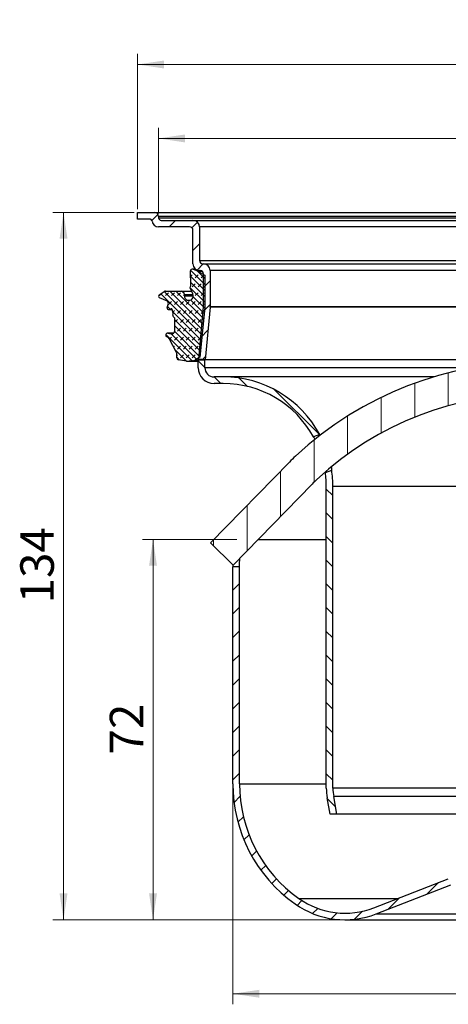
# Model space of a CAD drawing. Units: millimetres. Extents: x 0 to 420, y 0 to 297.
# Drawn here: x 90 to 130, y 151 to 245 of the extents above; entities that cross this region are included whole.
import ezdxf

# ---------------------------------------------------------------- set-up
doc = ezdxf.new("R2010")
doc.units = ezdxf.units.MM
doc.styles.add('SLDTEXTSTYLE0', font='TXT', dxfattribs={"width": 0.605})
doc.dimstyles.new('SLDDIMSTYLE0', dxfattribs={"dimtxt": 3.0819824219, "dimasz": 2.5, "dimexe": 0, "dimexo": 0.0625, "dimgap": 0.7704956055, "dimtad": 1, "dimdec": 0, "dimlfac": 2, "dimrnd": 1e-09, "dimzin": 12, "dimdsep": 46, "dimtxsty": 'SLDTEXTSTYLE0', "dimsah": 1, "dimcen": 0.09, "dimadec": 0, "dimazin": 3, "dimtfac": 1, "dimtdec": 3, "dimtofl": 0, "dimtmove": 0, "dimatfit": 3, "dimfxl": 1, "dimfrac": 2, "dimtolj": 1, "dimtzin": 12, "dimarcsym": 0})
doc.dimstyles.new('SLDDIMSTYLE1', dxfattribs={"dimtxt": 3.0819824219, "dimasz": 2.5, "dimexe": 0, "dimexo": 0.0625, "dimgap": 0.7704956055, "dimtad": 1, "dimdec": 0, "dimlfac": 2, "dimrnd": 1e-09, "dimzin": 12, "dimdsep": 46, "dimtxsty": 'SLDTEXTSTYLE0', "dimsah": 1, "dimcen": 0.09, "dimadec": 0, "dimazin": 3, "dimtfac": 1, "dimtdec": 0, "dimtofl": 0, "dimtmove": 0, "dimatfit": 3, "dimfxl": 1, "dimfrac": 2, "dimtolj": 1, "dimtzin": 12, "dimarcsym": 0})
pattern_1 = [(45, (0, 0), (-1.122532015133644, 1.122532015133644), [])]
pattern_2 = [(135.0000000000002, (0, 0), (-1.12253201513364, -1.122532015133648), [])]

# ---------------------------------------------------------------- blocks, each defined once
blk = doc.blocks.new('_D')
at = {"color": 7, "linetype": 'Continuous', "lineweight": 0}
for p, q in [((109.7807158177, 171.9837353989), (109.7807158177, 151.4026415639)), ((166.7307158177, 171.9837353989), (166.7307158177, 151.4026415639)), ((109.7807158177, 152.4026415639), (166.7307158177, 152.4026415639))]:
    blk.add_line(p, q, dxfattribs=at)
at = {"color": 7, "linetype": 'Continuous', "lineweight": 18}
for points in [[(109.7807158177, 152.4026415639), (112.2807158177, 152.0276415639), (112.2807158177, 152.7776415639)], [(166.7307158177, 152.4026415639), (164.2307158177, 152.7776415639), (164.2307158177, 152.0276415639)]]:
    blk.add_solid(points, dxfattribs=at)
at = {"color": 7, "linetype": 'Continuous', "lineweight": 18, "char_height": 3.175, "attachment_point": 1, "style": 'SLDTEXTSTYLE0'}
for s, insert in [('%%c', (132.4797142116, 156.4954316377)), ('114', (136.9761610222, 156.4954316377))]:
    blk.add_mtext(s, dxfattribs=dict(at, insert=insert))
blk = doc.blocks.new('_D_1')
at = {"color": 7, "linetype": 'Continuous', "lineweight": 0}
for p, q in [((100.7557158177, 226.6526415639), (100.7557158177, 241.3526415639)), ((175.7557158177, 226.6526415639), (175.7557158177, 241.3526415639)), ((100.7557158177, 240.3526415639), (175.7557158177, 240.3526415639))]:
    blk.add_line(p, q, dxfattribs=at)
at = {"color": 7, "linetype": 'Continuous', "lineweight": 18}
for points in [[(100.7557158177, 240.3526415639), (103.2557158177, 239.9776415639), (103.2557158177, 240.7276415639)], [(175.7557158177, 240.3526415639), (173.2557158177, 240.7276415639), (173.2557158177, 239.9776415639)]]:
    blk.add_solid(points, dxfattribs=at)
at = {"color": 7, "linetype": 'Continuous', "lineweight": 18, "char_height": 3.175, "attachment_point": 1, "style": 'SLDTEXTSTYLE0'}
for s, insert in [('%%c', (132.4797142116, 244.4454316377)), ('150', (136.9761610222, 244.4454316377))]:
    blk.add_mtext(s, dxfattribs=dict(at, insert=insert))
blk = doc.blocks.new('_D_2')
at = {"color": 7, "linetype": 'Continuous', "lineweight": 0}
for p, q in [((102.7557158177, 226.2526415639), (102.7557158177, 234.3526415639)), ((173.7557158177, 226.2526415639), (173.7557158177, 234.3526415639)), ((102.7557158177, 233.3526415639), (173.7557158177, 233.3526415639))]:
    blk.add_line(p, q, dxfattribs=at)
at = {"color": 7, "linetype": 'Continuous', "lineweight": 18}
for points in [[(102.7557158177, 233.3526415639), (105.2557158177, 232.9776415639), (105.2557158177, 233.7276415639)], [(173.7557158177, 233.3526415639), (171.2557158177, 233.7276415639), (171.2557158177, 232.9776415639)]]:
    blk.add_solid(points, dxfattribs=at)
at = {"color": 7, "linetype": 'Continuous', "lineweight": 18, "char_height": 3.175, "attachment_point": 1, "style": 'SLDTEXTSTYLE0'}
for s, insert in [('%%c', (132.4797142116, 237.4454316377)), ('142', (136.9761610222, 237.4454316377))]:
    blk.add_mtext(s, dxfattribs=dict(at, insert=insert))
blk = doc.blocks.new('_D_3')
at = {"color": 7, "linetype": 'Continuous', "lineweight": 0}
for p, q in [((100.4557158177, 226.3526415639), (92.7557158177, 226.3526415639)), ((93.7557158177, 159.4026415639), (93.7557158177, 226.3526415639)), ((120.0942637386, 159.4026415639), (92.7557158177, 159.4026415639))]:
    blk.add_line(p, q, dxfattribs=at)
at = {"color": 7, "linetype": 'Continuous', "lineweight": 18}
for points in [[(93.7557158177, 226.3526415639), (93.3807158177, 223.8526415639), (94.1307158177, 223.8526415639)], [(93.7557158177, 159.4026415639), (94.1307158177, 161.9026415639), (93.3807158177, 161.9026415639)]]:
    blk.add_solid(points, dxfattribs=at)
at = {"color": 7, "linetype": 'Continuous', "lineweight": 18, "insert": (89.6629257439, 189.3498638287), "char_height": 3.175, "attachment_point": 1, "rotation": 90, "style": 'SLDTEXTSTYLE0'}
blk.add_mtext('134', dxfattribs=at)
blk = doc.blocks.new('_D_4')
at = {"color": 7, "linetype": 'Continuous', "lineweight": 0}
for p, q in [((110.1488821252, 195.4026415639), (101.2269099135, 195.4026415639)), ((102.2269099135, 195.4026415639), (102.2269099135, 159.4026415639)), ((120.0942637386, 159.4026415639), (101.2269099135, 159.4026415639))]:
    blk.add_line(p, q, dxfattribs=at)
at = {"color": 7, "linetype": 'Continuous', "lineweight": 18}
for points in [[(102.2269099135, 195.4026415639), (101.8519099135, 192.9026415639), (102.6019099135, 192.9026415639)], [(102.2269099135, 159.4026415639), (102.6019099135, 161.9026415639), (101.8519099135, 161.9026415639)]]:
    blk.add_solid(points, dxfattribs=at)
at = {"color": 7, "linetype": 'Continuous', "lineweight": 18, "insert": (98.1341198397, 175.0507896628), "char_height": 3.175, "attachment_point": 1, "rotation": 90.00000000000041, "style": 'SLDTEXTSTYLE0'}
blk.add_mtext('72', dxfattribs=at)

msp = doc.modelspace()

# ---------------------------------------------------------------- hatches: boundary and pattern name
at = {"linetype": 'Continuous', "lineweight": 18}
h = msp.add_hatch(dxfattribs=at)
h.set_pattern_fill('ANSI31', scale=0.5, style=0)
h.set_pattern_definition(pattern_1)
edge = h.paths.add_edge_path(flags=0)
edge.add_line((102.355715817695, 226.3526415638846), (100.7557158176942, 226.3526415638846))
edge.add_line((100.7557158176942, 226.3526415638846), (100.7557158176942, 225.7276415638773))
edge.add_line((100.7557158176942, 225.7276415638773), (101.8991715856103, 225.7276415638773))
edge.add_arc((101.8991715856103, 225.4885295495376), 0.2391120143397858, 7.588472955263285, 89.9999999999992, ccw=False)
edge.add_arc((102.755715817695, 225.6026415638918), 0.6250000000064969, 187.588472955277, 270.0000000000008)
edge.add_line((102.755715817695, 224.9776415638853), (105.693215817695, 224.9776415638853))
edge.add_arc((105.693215817695, 224.6651415638853), 0.3125, -7.958078640513122e-13, 89.9999999999992, ccw=False)
edge.add_line((106.005715817695, 224.6651415638853), (106.005715817695, 221.4776415638853))
edge.add_arc((106.630715817695, 221.4776415638853), 0.625, 180, 270.0000000000008)
edge.add_line((106.630715817695, 220.8526415638853), (106.693215817695, 220.8526415638853))
edge.add_arc((106.693215817695, 220.5401415638853), 0.3125, -7.958078640513122e-13, 89.9999999999992, ccw=False)
edge.add_line((107.005715817695, 220.5401415638853), (107.005715817695, 217.4807439386201))
edge.add_arc((106.380715817695, 217.4807439386201), 0.625, 354.85099622602996, 360, ccw=False)
edge.add_line((107.0031937376031, 217.4246525914547), (106.555715817695, 212.4587329110514))
edge.add_line((106.555715817695, 212.4587329110514), (107.1781937376104, 212.4026415638853))
edge.add_line((107.1781937376104, 212.4026415638853), (107.6281937376104, 217.3965502167196))
edge.add_arc((107.0057158177023, 217.452641563885), 0.625, 354.8509962260309, 360.0000000000008)
edge.add_line((107.6307158177023, 217.452641563885), (107.6307158177023, 220.8526415638918))
edge.add_arc((107.0057158177023, 220.8526415638918), 0.625, 0, 90)
edge.add_line((107.0057158177023, 221.4776415638918), (106.9432158177023, 221.4776415638918))
edge.add_arc((106.9432158177023, 221.7901415638918), 0.3125, 180, 270, ccw=False)
edge.add_line((106.6307158177023, 221.7901415638918), (106.6307158177023, 224.9776415638918))
edge.add_arc((106.0057158177023, 224.9776415638918), 0.625, 0, 90)
edge.add_line((106.0057158177023, 225.6026415638918), (102.9948278320348, 225.6026415638918))
edge.add_arc((102.9948278320348, 225.8417535782316), 0.2391120143397858, 180, 270, ccw=False)
edge.add_line((102.755715817695, 225.8417535782316), (102.755715817695, 225.9526415638846))
edge.add_arc((102.355715817695, 225.9526415638846), 0.4, 0, 90)
h = msp.add_hatch(dxfattribs=at)
h.set_pattern_fill('DIN 128 Elastomer-Rubber', scale=0.0625, style=0, pattern_type=2)
h.set_pattern_definition([(45.00000209717174, (0.4209495, 0.4209495), (0.2806329729677587, 0.8418990216221166), [0.396875, -0.79375]), (45.00000209717174, (0.9822156249999999, 0.4209495), (0.2806329729677587, 0.8418990216221166), [0.396875, -0.79375]), (134.9999719140475, (0, 0), (-0.2806331413475275, -0.2806328662192271), [])])
edge = h.paths.add_edge_path(flags=0)
edge.add_arc((106.0948958120023, 220.1780998501909), 0.7224633509012722, 60.00000228120108, 69.0141832368139)
edge.add_line((106.3536365507396, 220.8526415638849), (106.0151420231373, 220.982481308933))
edge.add_arc((105.9504568384569, 220.8138458805197), 0.1806158377144392, 69.01418323682464, 181.9365816489798)
edge.add_line((105.769944160627, 220.807742276995), (105.8153879439083, 219.4637527832981))
edge.add_arc((105.7251316049877, 219.4607009815357), 0.0903079188628795, -29.99999771880522, 1.936581648929291, ccw=False)
edge.add_line((105.8033405586836, 219.4155470252181), (105.7320502303517, 219.2920685431054))
edge.add_arc((105.8102591840477, 219.2469145867878), 0.0903079188628657, 150.0000022812001, 205.7456652543366)
edge.add_line((105.7289160325042, 219.2076868936832), (106.004743866808, 218.6357260275208))
edge.add_arc((105.6251424929392, 218.4526634596995), 0.4214369546924105, -180.0000000000008, 25.745665254331527, ccw=False)
edge.add_line((105.2037055382468, 218.4526634596995), (105.2037055382468, 218.5909177373476))
edge.add_arc((104.9026791420244, 218.5909177373476), 0.3010263962222799, 0, 89.55638253092245)
edge.add_line((104.9050098413345, 218.8919351107054), (103.4134148606006, 218.9034841430874))
edge.add_arc((103.4115503011526, 218.6626702444118), 0.2408211169671065, 89.55638253093247, 124.9999999969799)
edge.add_line((103.2734209830949, 218.8599393546907), (102.8184922806985, 218.5413948479604))
edge.add_arc((102.9048231044846, 218.4181016540361), 0.1505131981044222, 124.9999999969808, 245.7584099964483)
edge.add_line((102.8430246403592, 218.2808603605586), (103.5963444205716, 217.9416475461592))
edge.add_arc((103.5345459564463, 217.8044062526817), 0.1505131981044414, -14.09769548189962, 65.75840999646601, ccw=False)
edge.add_line((103.6805259699109, 217.7677448496466), (103.5680126711013, 217.3197343668126))
edge.add_arc((103.6847966818754, 217.2904052443839), 0.1204105584860847, 165.9023045180927, 283.5831003791095)
edge.add_line((103.7130757540488, 217.1733625313602), (103.9378628715524, 217.22767408101))
edge.add_arc((103.959072175681, 217.1398920462482), 0.09030791885844, 14.700566565322106, 103.5831003790978, ccw=False)
edge.add_line((104.0464238868021, 217.1628092618899), (104.1402741862452, 216.8050876095852))
edge.add_arc((104.0529224751198, 216.7821703939424), 0.0903079188628835, -14.999999997498492, 14.700566565333418, ccw=False)
edge.add_line((104.1401532262689, 216.7587969846209), (104.1075915136447, 216.6372750187046))
edge.add_arc((104.2529760988929, 216.5983193365022), 0.150513198104451, 165.0000000025118, 226.0610789686524)
edge.add_line((104.1485363244665, 216.4899378052277), (104.2527101446905, 216.3895527104853))
edge.add_arc((104.1691583251357, 216.3028474854515), 0.1204105585032664, -7.958078640513122e-13, 46.06107896865677, ccw=False)
edge.add_line((104.289568883639, 216.3028474854515), (104.289568883639, 215.1608015231046))
edge.add_arc((103.9885424874268, 215.1608015231046), 0.3010263962122331, 259.000000008334, 360, ccw=False)
edge.add_line((103.9311039432267, 214.865305829639), (103.6416126688441, 214.9215772330025))
edge.add_arc((103.6071495423284, 214.7442798169451), 0.1806158377049177, 79.00000000834238, 256.2315424932427)
edge.add_arc((103.4925192723525, 214.2764773557519), 0.301026396212756, 27.999999999565205, 76.23154249324062, ccw=False)
edge.add_line((103.7583098042765, 214.4178006884196), (104.4582457320748, 213.1014126649385))
edge.add_arc((104.3519295193047, 213.0448833318712), 0.1204105584854714, -7.958078640513122e-13, 27.999999999549686, ccw=False)
edge.add_line((104.4723400777902, 213.0448833318712), (104.4723400777902, 212.5764681769833))
edge.add_arc((104.6573400778022, 212.5764681769833), 0.1850000000119865, 180, 261.2884996360423)
edge.add_line((104.6293201208207, 212.3936024283719), (105.4085310326075, 212.2742063337313))
edge.add_arc((105.5453107083616, 213.1668671546657), 0.903079188626615, 261.2884996360561, 275.9999970241153)
edge.add_line((105.6397081415096, 212.2687351234221), (105.9556278524682, 212.3019396064579))
edge.add_arc((105.8801099059497, 213.0204452314528), 0.7224633509012628, 275.999997024115, 299.999997017124)
edge.add_line((106.2413415488273, 212.3947735974629), (106.6608461433066, 212.636974658892))
edge.add_line((106.6608461433066, 212.636974658892), (107.1307158176942, 217.3444617182342))
edge.add_line((107.1307158176942, 217.3444617182342), (107.1307158176942, 220.414297747129))
edge.add_line((107.1307158176942, 220.414297747129), (106.4561274625421, 220.8037714797569))
h = msp.add_hatch(dxfattribs=at)
h.set_pattern_fill('ANSI31', scale=0.5, angle=90, style=0)
h.set_pattern_definition(pattern_2)
edge = h.paths.add_edge_path(flags=0)
edge.add_arc((108.8807158176942, 200.4026415638847), 10.375, 28.36571636710391, 90)
edge.add_line((108.8807158176942, 210.7776415638847), (108.0057158176942, 210.7776415638847))
edge.add_arc((108.0057158176942, 211.6526415638846), 0.875, 180, 270, ccw=False)
edge.add_line((107.1307158176942, 211.6526415638846), (107.1307158176942, 212.4026415638846))
edge.add_line((107.1307158176942, 212.4026415638846), (106.5057158176942, 212.4026415638846))
edge.add_line((106.5057158176942, 212.4026415638846), (106.5057158176942, 211.6526415638846))
edge.add_arc((108.0057158176942, 211.6526415638846), 1.5, 180, 270.0000000000008)
edge.add_line((108.0057158176942, 210.1526415638846), (108.8807158176942, 210.1526415638846))
edge.add_arc((108.8807158176942, 200.4026415638847), 9.75, 28.906206739807317, 89.9999999999992, ccw=False)
edge.add_line((117.415984463761, 205.1155694372421), (118.0100208063959, 205.3317809840336))
h = msp.add_hatch(dxfattribs=at)
h.set_pattern_fill('ANSI31', angle=45, style=0)
h.set_pattern_definition([(90.0000000000001, (0, 0), (-3.175, -5.4e-15), [])])
edge = h.paths.add_edge_path(flags=0)
edge.add_line((166.7018481173259, 192.9779809049916), (168.8482605217463, 195.0739088117074))
edge.add_line((168.8482605217463, 195.0739088117074), (161.3727483382094, 202.7294832371093))
edge.add_arc((149.567480113897, 191.2018797501723), 16.5, 44.31820365474285, 47.04438638622157)
edge.add_arc((138.2557158176942, 179.0526415638846), 33.1, 47.04438638622169, 132.9556136137789)
edge.add_arc((126.9439515214913, 191.2018797501722), 16.5, 132.955613613779, 135.6817963452573)
edge.add_line((115.1386832971789, 202.7294832371092), (107.6631711136421, 195.0739088117075))
edge.add_line((107.6631711136421, 195.0739088117075), (109.8095835180626, 192.9779809049917))
edge.add_line((109.8095835180626, 192.9779809049917), (117.2850957015993, 200.6335553303933))
edge.add_arc((126.9439515214913, 191.2018797501722), 13.5, 132.9556136137782, 135.6817963452565, ccw=False)
edge.add_arc((138.2557158176942, 179.0526415638846), 30.1, 47.04438638622088, 132.9556136137781, ccw=False)
edge.add_arc((149.567480113897, 191.2018797501723), 13.5, 44.31820365474198, 47.04438638622082, ccw=False)
edge.add_line((159.226335933789, 200.6335553303935), (166.7018481173259, 192.9779809049916))
h = msp.add_hatch(dxfattribs=at)
h.set_pattern_fill('ANSI31', scale=0.5, angle=90, style=0)
h.set_pattern_definition(pattern_2)
edge = h.paths.add_edge_path(flags=0)
edge.add_line((119.1390381539001, 201.9542368224811), (118.5391294640598, 201.7358879161015))
edge.add_arc((108.8807158176942, 200.4026415638847), 9.75, -7.958078640513122e-13, 7.8594337010965205, ccw=False)
edge.add_line((118.6307158176942, 200.4026415638847), (118.6307158176941, 171.8673425573841))
edge.add_arc((123.630715817694, 171.8673425573841), 5, 180, 190.619655276157)
edge.add_line((118.7163548830226, 170.9458998821331), (119.0057158176942, 169.4026415638846))
edge.add_line((119.0057158176942, 169.4026415638846), (119.6416072472294, 169.4026415638846))
edge.add_line((119.6416072472294, 169.4026415638846), (119.3306499998564, 171.0610802165395))
edge.add_arc((123.630715817694, 171.8673425573841), 4.375, 180, 190.6196552761555, ccw=False)
edge.add_line((119.2557158176942, 171.8673425573841), (119.2557158176942, 200.4026415638847))
edge.add_arc((108.8807158176942, 200.4026415638847), 10.375, 0, 8.600927551233273)
h = msp.add_hatch(dxfattribs=at)
h.set_pattern_fill('ANSI31', scale=0.5, style=0)
h.set_pattern_definition(pattern_1)
edge = h.paths.add_edge_path(flags=0)
edge.add_line((130.1790966518209, 163.2884918851832), (123.1371801306019, 160.5433709539841))
edge.add_arc((120.3942637386173, 167.5796322849562), 7.551990721071549, 234.7650824545097, 291.29712120224536, ccw=False)
edge.add_arc((123.7169386832436, 172.2837353988706), 13.31122286554935, 180, 234.7650824545098, ccw=False)
edge.add_line((110.4057158176942, 172.2837353988706), (110.4057158176942, 192.8026415638846))
edge.add_line((110.4057158176942, 192.8026415638846), (109.7807158176942, 192.8026415638846))
edge.add_line((109.7807158176942, 192.8026415638846), (109.7807158176942, 172.2837353988706))
edge.add_arc((123.7169386832436, 172.2837353988706), 13.93622286554935, 180, 234.7650824545109)
edge.add_arc((120.3942637386174, 167.5796322849562), 8.17699072107155, 234.7650824545109, 291.2971212022462)
edge.add_line((123.3641828916364, 159.961052530368), (130.4060994128554, 162.7061734615671))
edge.add_arc((126.5594616293925, 172.5737541027889), 10.5908342423144, 291.2971212022459, 318.8691887426173)
edge.add_arc((136.8312402064343, 163.6033786529607), 3.046506805215923, 89.99999999999909, 138.8691887426153, ccw=False)
edge.add_line((136.8312402064343, 166.6498854581766), (139.6801914289541, 166.6498854581766))
edge.add_arc((139.6801914289541, 163.6033786529607), 3.046506805215923, 41.130811257382675, 89.9999999999992, ccw=False)
edge.add_arc((149.9519700059959, 172.5737541027889), 10.5908342423144, 221.1308112573844, 248.7028787977558)
edge.add_line((146.1053322225331, 162.7061734615671), (153.147248743752, 159.961052530368))
edge.add_arc((156.1171678967711, 167.5796322849562), 8.17699072107155, 248.7028787977554, 305.2349175454906)
edge.add_arc((152.7944929521448, 172.2837353988706), 13.93622286554935, 305.2349175454906, 360.0000000000008)
edge.add_line((166.7307158176942, 172.2837353988706), (166.7307158176942, 192.8026415638846))
edge.add_line((166.7307158176942, 192.8026415638846), (166.1057158176942, 192.8026415638846))
edge.add_line((166.1057158176942, 192.8026415638846), (166.1057158176942, 172.2837353988706))
edge.add_arc((152.7944929521448, 172.2837353988706), 13.31122286554935, 305.23491754549013, 360, ccw=False)
edge.add_arc((156.1171678967711, 167.5796322849562), 7.551990721071549, 248.7028787977547, 305.2349175454901, ccw=False)
edge.add_line((153.3742515047866, 160.5433709539841), (146.3323349835676, 163.2884918851832))
edge.add_arc((149.9519700059959, 172.5737541027889), 9.9658342423144, 221.1308112573835, 248.7028787977548, ccw=False)
edge.add_arc((139.6801914289541, 163.6033786529607), 3.67150680521589, 41.13081125738301, 90)
edge.add_line((139.6801914289541, 167.2748854581766), (136.8312402064343, 167.2748854581766))
edge.add_arc((136.8312402064343, 163.6033786529607), 3.67150680521589, 90, 138.8691887426167)
edge.add_arc((126.5594616293925, 172.5737541027889), 9.9658342423144, 291.2971212022453, 318.8691887426164, ccw=False)

# ---------------------------------------------------------------- linework, layer by layer
at = {"color": 7, "linetype": 'Continuous', "lineweight": 25}
for p, q in [((100.7557158177, 225.7276415639), (100.7557158177, 226.3526415639)), ((100.7557158177, 226.3526415639), (102.3557158177, 226.3526415639)), ((101.8991715856, 225.7276415639), (100.7557158177, 225.7276415639)), ((102.3557158177, 226.3526415639), (174.1557158177, 226.3526415639)), ((102.7557158177, 225.9526415639), (102.7557158177, 225.8417535782)), ((173.7557158177, 225.9526415639), (102.7557158177, 225.9526415639)), ((102.7557158177, 225.8417535782), (173.7557158177, 225.8417535782)), ((102.994827832, 225.6026415639), (106.0057158177, 225.6026415639)), ((106.0057158177, 225.6026415639), (170.5057158177, 225.6026415639)), ((105.6932158177, 224.9776415639), (102.7557158177, 224.9776415639)), ((106.0057158177, 221.4776415639), (106.0057158177, 224.6651415639)), ((106.6307158177, 224.9776415639), (106.6307158177, 221.7901415639)), ((169.8807158177, 224.9776415639), (106.6307158177, 224.9776415639)), ((106.2342788911, 220.9944617182), (105.9504568385, 220.9944617182)), ((106.0151420231, 220.9824813089), (106.3536365507, 220.8526415639)), ((106.0151420231, 220.9824813089), (106.2493481186, 220.9824813089)), ((106.6307158177, 221.7901415639), (169.8807158177, 221.7901415639)), ((106.9432158177, 221.4776415639), (107.0057158177, 221.4776415639)), ((107.0057158177, 221.4776415639), (169.5057158177, 221.4776415639)), ((105.8153879439, 219.4637527833), (105.7699441606, 220.807742277)), ((106.3536365507, 220.8526415639), (106.6307158177, 220.8526415639)), ((106.4561274625, 220.8037714798), (107.1307158177, 220.4142977471)), ((106.4561274625, 220.8037714798), (106.8610118768, 220.8037714798)), ((106.6932158177, 220.8526415639), (106.6307158177, 220.8526415639)), ((107.0057158177, 217.4807439386), (107.0057158177, 220.5401415639)), ((107.1307158177, 220.4142977471), (107.1307158177, 217.3444617182)), ((107.6307158177, 220.8526415639), (107.6307158177, 217.4526415639)), ((168.8807158177, 220.8526415639), (107.6307158177, 220.8526415639)), ((106.0047438668, 218.6357260275), (105.7289160325, 219.2076868937)), ((105.7320502304, 219.2920685431), (105.8033405587, 219.4155470252)), ((102.8184922807, 218.541394848), (103.2734209831, 218.8599393547)), ((103.5963444206, 217.9416475462), (102.8430246404, 218.2808603606)), ((103.4134148606, 218.9034841431), (105.8756176529, 218.9034841431)), ((103.4134148606, 218.9034841431), (104.9050098413, 218.8919351107)), ((104.9050098413, 218.8919351107), (105.8811871679, 218.8919351107)), ((105.2037055382, 218.5909177373), (105.2037055382, 218.4526634597)), ((105.2037055382, 218.5909177373), (106.0232566242, 218.5909177373)), ((105.2037055382, 218.4526634597), (106.0465794476, 218.4526634597)), ((103.5680126711, 217.3197343668), (103.6805259699, 217.7677448496)), ((103.6847966819, 217.1699946859), (104.0442152981, 217.1699946859)), ((103.9378628716, 217.227674081), (103.713075754, 217.1733625314)), ((103.713075754, 217.1733625314), (104.042948554, 217.1733625314)), ((103.9378628716, 217.227674081), (103.9802814798, 217.227674081)), ((104.1402741862, 216.8050876096), (104.0464238868, 217.1628092619)), ((106.5557158177, 212.4587329111), (107.0031937376, 217.4246525915)), ((107.1307158177, 217.3444617182), (106.6608461433, 212.6369746589)), ((107.6281937376, 217.3965502167), (107.1781937376, 212.4026415639)), ((168.8832378978, 217.3965502167), (107.6281937376, 217.3965502167)), ((107.6307158177, 217.4526415639), (168.8807158177, 217.4526415639)), ((104.1075915136, 216.6372750187), (104.1401532263, 216.7587969846)), ((104.2527101447, 216.3895527105), (104.1485363245, 216.4899378052)), ((104.2895688836, 215.1608015231), (104.2895688836, 216.3028474855)), ((104.1755326274, 214.9248956547), (103.6071495423, 214.9248956547)), ((103.6416126688, 214.921577233), (103.9311039432, 214.8653058296)), ((103.6416126688, 214.921577233), (104.1712680473, 214.921577233)), ((104.4582457321, 213.1014126649), (103.7583098043, 214.4178006884)), ((103.9311039432, 214.8653058296), (104.0459810316, 214.8653058296)), ((104.4723400778, 212.576468177), (104.4723400778, 213.0448833319)), ((106.6608461433, 212.6369746589), (106.2413415488, 212.3947735975)), ((105.4085310326, 212.2742063337), (104.6293201208, 212.3936024284)), ((105.5453107084, 212.263787966), (106.5057158177, 212.263787966)), ((105.9556278525, 212.3019396065), (105.6397081415, 212.2687351234)), ((105.6397081415, 212.2687351234), (106.5057158177, 212.2687351234)), ((105.9556278525, 212.3019396065), (106.5057158177, 212.3019396065)), ((106.2413415488, 212.3947735975), (106.5057158177, 212.3947735975)), ((106.5057158177, 211.6526415639), (106.5057158177, 212.4026415639)), ((106.5057158177, 212.4026415639), (107.1307158177, 212.4026415639)), ((107.1781937376, 212.4026415639), (106.5557158177, 212.4587329111)), ((107.1307158177, 211.6526415639), (107.1307158177, 212.4026415639)), ((107.1307158177, 212.4026415639), (107.1781937376, 212.4026415639)), ((132.5242238653, 211.6526415639), (107.1307158177, 211.6526415639)), ((169.3332378978, 212.4026415639), (107.1781937376, 212.4026415639)), ((108.8807158177, 210.7776415639), (108.0057158177, 210.7776415639)), ((128.8146155111, 210.7776415639), (108.8807158177, 210.7776415639)), ((108.8807158177, 210.1526415639), (108.0057158177, 210.1526415639)), ((118.0100208064, 205.331780984), (117.4159844638, 205.1155694372)), ((115.1386832972, 202.7294832371), (107.6631711136, 195.0739088117)), ((118.5391294641, 201.7358879161), (119.1390381539, 201.9542368225)), ((109.8095835181, 192.977980905), (117.2850957016, 200.6335553304)), ((118.6307158177, 171.8673425574), (118.6307158177, 200.4026415639)), ((119.2557158177, 171.8673425574), (119.2557158177, 200.4026415639)), ((138.2557158177, 200.4026415639), (119.2557158177, 200.4026415639)), ((109.8095835181, 192.977980905), (107.6631711136, 195.0739088117)), ((112.1772151665, 195.4026415639), (118.6307158177, 195.4026415639)), ((110.4057158177, 192.8026415639), (109.7807158177, 192.8026415639)), ((109.7807158177, 172.2837353989), (109.7807158177, 192.8026415639)), ((110.4057158177, 172.2837353989), (110.4057158177, 192.8026415639)), ((110.4057158177, 172.2837353989), (118.6307158177, 172.2837353989)), ((138.2557158177, 171.8673425574), (119.2557158177, 171.8673425574)), ((119.0057158177, 169.4026415639), (118.716354883, 170.9458998821)), ((119.6416072472, 169.4026415639), (119.3306499999, 171.0610802165)), ((138.2557158177, 171.0610802165), (119.3306499999, 171.0610802165)), ((119.6416072472, 169.4026415639), (119.0057158177, 169.4026415639)), ((156.8698243882, 169.4026415639), (119.6416072472, 169.4026415639)), ((123.1371801306, 160.543370954), (130.1790966518, 163.2884918852)), ((123.3641828916, 159.9610525304), (130.4060994129, 162.7061734616)), ((116.0372922324, 161.4112157016), (125.3634173054, 161.4112157016)), ((120.3942637386, 159.4026415639), (156.1171678968, 159.4026415639)), ((123.3641828916, 159.9610525304), (153.1472487438, 159.9610525304))]:
    msp.add_line(p, q, dxfattribs=at)
for centre, radius, start, end in [((101.8991715856, 225.4885295495), 0.2391120143397529, 7.5884729553, 90), ((102.7557158177, 225.6026415639), 0.6250000000065612, 187.5884729553, 270), ((102.3557158177, 225.9526415639), 0.4000000000000057, 0, 90), ((102.994827832, 225.8417535782), 0.2391120143398098, 180, 270), ((106.0057158177, 224.9776415639), 0.625, 0, 90), ((105.6932158177, 224.6651415639), 0.3125, 0, 90), ((105.9504568385, 220.8138458805), 0.1806158377144441, 69.0141832368, 181.936581649), ((106.6307158177, 221.4776415639), 0.625, 180, 270), ((106.9432158177, 221.7901415639), 0.3125, 180, 270), ((107.0057158177, 220.8526415639), 0.6250000000000142, 0, 90), ((106.094895812, 220.1780998502), 0.722463350901301, 60.0000022812, 69.0141832368), ((106.6932158177, 220.5401415639), 0.3125000000000284, 0, 90), ((105.810259184, 219.2469145868), 0.0903079188628903, 150.0000022812, 205.7456652543), ((105.725131605, 219.4607009815), 0.0903079188628638, 330.0000022812, 1.9365816489), ((102.9048231045, 218.418101654), 0.150513198104438, 124.999999997, 245.7584099964), ((103.4115503012, 218.6626702444), 0.2408211169671168, 89.5563825309, 124.999999997), ((104.902679142, 218.5909177373), 0.3010263962223263, 0, 89.5563825309), ((105.6251424929, 218.4526634597), 0.4214369546924175, 180, 25.7456652543), ((103.6847966819, 217.2904052444), 0.120410558486081, 165.9023045181, 283.5831003791), ((103.5345459564, 217.8044062527), 0.1505131981044464, 345.9023045181, 65.7584099965), ((103.9590721757, 217.1398920462), 0.090307918858457, 14.7005665653, 103.5831003791), ((106.3807158177, 217.4807439386), 0.625, 354.850996226, 0), ((107.0057158177, 217.4526415639), 0.6250000000000142, 354.850996226, 0), ((104.2529760989, 216.5983193365), 0.1505131981044661, 165.0000000025, 226.0610789687), ((104.0529224751, 216.7821703939), 0.090307918862883, 345.0000000025, 14.7005665654), ((104.1691583251, 216.3028474855), 0.1204105585032801, 0, 46.0610789687), ((103.6071495423, 214.7442798169), 0.1806158377049248, 79.0000000083, 256.2315424932), ((103.4925192724, 214.2764773558), 0.3010263962127699, 27.9999999996, 76.2315424932), ((103.9885424874, 215.1608015231), 0.3010263962122366, 259.0000000083, 0), ((104.3519295193, 213.0448833319), 0.1204105584855154, 0, 27.9999999996), ((104.6573400778, 212.576468177), 0.1850000000119929, 180, 261.288499636), ((105.5453107084, 213.1668671547), 0.9030791886266192, 261.2884996361, 275.9999970241), ((105.8801099059, 213.0204452315), 0.7224633509012737, 275.9999970241, 299.9999970171), ((108.0057158177, 211.6526415639), 1.5, 180, 270), ((108.0057158177, 211.6526415639), 0.875, 180, 270), ((138.2557158177, 179.0526415639), 33.10000000000002, 47.0443863862, 132.9556136138), ((108.8807158177, 200.4026415639), 10.37500000000001, 28.3657163671, 90), ((108.8807158177, 200.4026415639), 9.75, 28.9062067398, 90), ((138.2557158177, 179.0526415639), 30.10000000000002, 47.0443863862, 132.9556136138), ((126.9439515215, 191.2018797502), 16.50000000000005, 132.9556136138, 135.6817963453), ((108.8807158177, 200.4026415639), 9.749999999999998, 0, 7.8594337011), ((108.8807158177, 200.4026415639), 10.37500000000001, 0, 8.6009275512), ((126.9439515215, 191.2018797502), 13.50000000000005, 132.9556136138, 135.6817963453), ((123.7169386832, 172.2837353989), 13.93622286554937, 180, 234.7650824545), ((123.7169386832, 172.2837353989), 13.31122286554941, 180, 234.7650824545), ((123.6307158177, 171.8673425574), 4.999999999999872, 180, 190.6196552762), ((123.6307158177, 171.8673425574), 4.37499999999988, 180, 190.6196552762), ((120.3942637386, 167.579632285), 7.551990721071589, 234.7650824545, 291.2971212022), ((120.3942637386, 167.579632285), 8.176990721071563, 234.7650824545, 291.2971212022)]:
    msp.add_arc(centre, radius, start, end, dxfattribs=at)
for points, knots in [([(117.5612535235628, 204.8732605705196), (117.5392619370653, 204.9111874434216), (117.4850437116368, 205.0046926457418), (117.4292477376152, 205.0942231934001), (117.4204025471693, 205.1084588635795), (117.415984463761, 205.1155694372421)], [0, 0, 0, 0, 0.2545936074772365, 0.6276770256832096, 1, 1, 1, 1]), ([(118.0100208063959, 205.3317809840336), (118.0125015206749, 205.3279700208183), (118.0160458843378, 205.322525040856), (118.0473446076374, 205.2702575557695), (118.0567372295358, 205.254572292179)], [0, 0, 0, 0, 0.6999039926150047, 1, 1, 1, 1]), ([(119.1054219065689, 202.2708902921403), (119.1122231853941, 202.2147421724692), (119.1268035767806, 202.0943734033804), (119.1369034469519, 201.979112840412), (119.1383263856705, 201.9625311503082), (119.1390381539001, 201.9542368224811)], [0, 0, 0, 0, 0.3040895089995869, 0.6518985872630086, 1, 1, 1, 1]), ([(118.5391294640598, 201.7358879161015), (118.539266520953, 201.7368787243188), (118.5394054545327, 201.7378830994305), (118.5359468763203, 201.7776757322559), (118.5359001585504, 201.7782132430328)], [0, 0, 0, 0, 0.986492203738618, 1, 1, 1, 1]), ([(109.7909689131437, 192.9961576867888), (109.7892269267801, 192.9582372043076), (109.7854713464704, 192.876483741527), (109.7816773917374, 192.815115604441), (109.7810190467828, 192.8065752099474), (109.7807158176942, 192.8026415638846)], [0, 0, 0, 0, 0.3181731454048642, 0.685955312238641, 1, 1, 1, 1]), ([(110.4057158176942, 192.8026415638846), (110.4060186097566, 192.8063242975276), (110.4066760020966, 192.8143198865423), (110.4110961958489, 192.8868921576913), (110.4178467206638, 193.0259047804122), (110.4271884546491, 193.2481828619518), (110.4348894729962, 193.458324361355), (110.4379474010869, 193.5958410778579), (110.438530817187, 193.6220776223653)], [0, 0, 0, 0, 0.1449984704878514, 0.3148064156097475, 0.5094030003090002, 0.7287597081312279, 0.9482505969397279, 0.9999999999999999, 0.9999999999999999, 0.9999999999999999, 0.9999999999999999])]:
    msp.add_open_spline(points, degree=3, knots=knots, dxfattribs=at)

# ---------------------------------------------------------------- dimensions: what is measured, and where the dimension line sits
at = {"color": 7, "linetype": 'Continuous', "lineweight": 18}
for base, p1, p2, dimstyle, picture, middle in [((175.7557158177, 240.3526415639), (100.7557158177, 226.3526415639), (175.7557158177, 226.3526415639), 'SLDDIMSTYLE1', '_D_1', (138.2557158177, 240.3526415639)), ((173.7557158177, 233.3526415639), (102.7557158177, 225.9526415639), (173.7557158177, 225.9526415639), 'SLDDIMSTYLE1', '_D_2', (138.2557158177, 233.3526415639)), ((166.7307158177, 152.4026415639), (109.7807158177, 172.2837353989), (166.7307158177, 172.2837353989), 'SLDDIMSTYLE0', '_D', (138.2557158177, 152.4026415639))]:
    dim = msp.add_linear_dim(base=base, p1=p1, p2=p2, text='%%c<>', dimstyle=dimstyle, dxfattribs=at)
    dim.commit()
    dim.dimension.update_dxf_attribs({"geometry": picture, "text_midpoint": middle, "dimtype": 160})
for base, p1, p2, picture, middle in [((93.7557158177, 226.3526415639), (120.3942637386, 159.4026415639), (100.7557158177, 226.3526415639), '_D_3', (93.7557158177, 192.8776415639)), ((102.2269099135, 159.4026415639), (110.4488821252, 195.4026415639), (120.3942637386, 159.4026415639), '_D_4', (102.2269099135, 177.4026415639))]:
    dim = msp.add_linear_dim(base=base, p1=p1, p2=p2, angle=90, dimstyle='SLDDIMSTYLE0', dxfattribs=at)
    dim.commit()
    dim.dimension.update_dxf_attribs({"geometry": picture, "text_midpoint": middle, "dimtype": 160})

doc.saveas('drawing.dxf')
